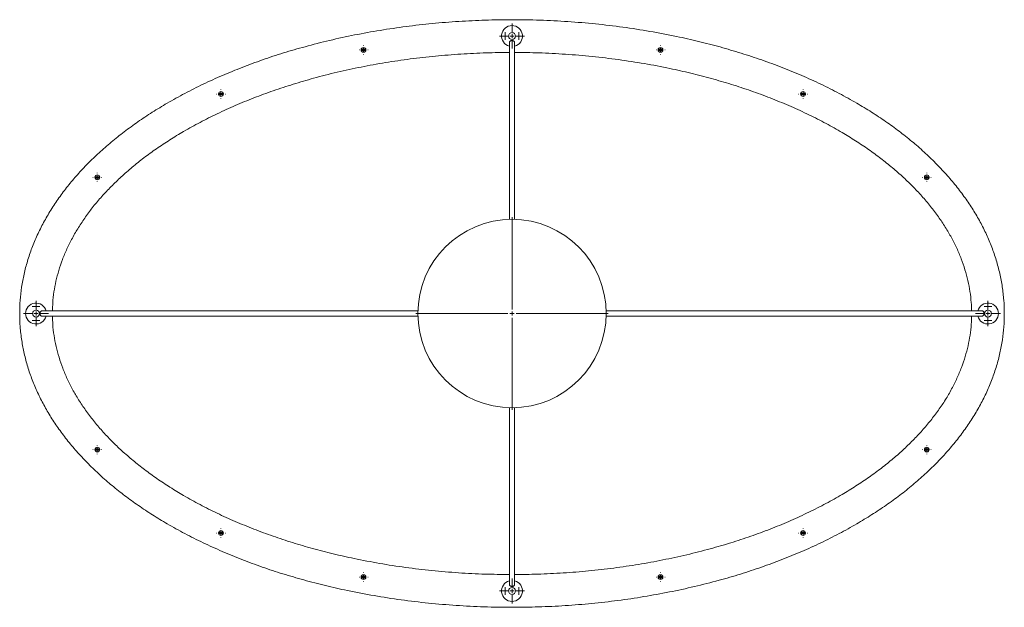
# Model space of a CAD drawing. Units: millimetres. Extents: x 43 to 415, y 13 to 262.
# Drawn here: x 43 to 163, y 191 to 262 of the extents above; entities that cross this region are included whole.
import ezdxf

# ---------------------------------------------------------------- set-up
doc = ezdxf.new("R2010")
doc.units = ezdxf.units.MM

# ---------------------------------------------------------------- blocks, each defined once
blk = doc.blocks.new('SW_CENTERMARKSYMBOL_0')
at = {"color": 0, "linetype": 'Continuous', "lineweight": 0}
for p, q in [((0, 0.508), (0, 11.684)), ((-0.508, 0), (-11.684, 0)), ((0, 0), (-0.254, 0)), ((0, 0), (0, 0.254)), ((0, 0), (0, -0.254)), ((0, 0), (0.254, 0)), ((0.508, 0), (11.684, 0)), ((0, -0.508), (0, -11.684))]:
    blk.add_line(p, q, dxfattribs=at)
blk = doc.blocks.new('SW_CENTERMARKSYMBOL_1')
at = {"color": 0, "linetype": 'Continuous', "lineweight": 0}
for p, q in [((0, 0.508), (0, 1.524)), ((-0.508, 0), (-1.524, 0)), ((0, 0), (-0.254, 0)), ((0, 0), (0, 0.254)), ((0, 0), (0, -0.254)), ((0, 0), (0.254, 0)), ((0.508, 0), (1.524, 0)), ((0, -0.508), (0, -1.524))]:
    blk.add_line(p, q, dxfattribs=at)
blk = doc.blocks.new('SW_CENTERMARKSYMBOL_2')
at = {"color": 0, "linetype": 'Continuous', "lineweight": 0}
for p, q in [((0, 0.508), (0, 1.524)), ((-0.508, 0), (-1.524, 0)), ((0, 0), (-0.254, 0)), ((0, 0), (0, 0.254)), ((0, 0), (0, -0.254)), ((0, 0), (0.254, 0)), ((0.508, 0), (1.524, 0)), ((0, -0.508), (0, -1.524))]:
    blk.add_line(p, q, dxfattribs=at)
blk = doc.blocks.new('SW_CENTERMARKSYMBOL_3')
at = {"color": 0, "linetype": 'Continuous', "lineweight": 0}
for p, q in [((-0.508, 0), (-0.5461, 0)), ((0, 0), (-0.254, 0)), ((0, 0.508), (0, 0.5461)), ((0, 0), (0, 0.254)), ((0, 0), (0, -0.254)), ((0, 0), (0.254, 0)), ((0.508, 0), (0.5461, 0)), ((0, -0.508), (0, -0.5461))]:
    blk.add_line(p, q, dxfattribs=at)
blk = doc.blocks.new('SW_CENTERMARKSYMBOL_4')
at = {"color": 0, "linetype": 'Continuous', "lineweight": 0}
for p, q in [((-0.508, 0), (-0.5461, 0)), ((0, 0), (-0.254, 0)), ((0, 0.508), (0, 0.5461)), ((0, 0), (0, 0.254)), ((0, 0), (0, -0.254)), ((0, 0), (0.254, 0)), ((0.508, 0), (0.5461, 0)), ((0, -0.508), (0, -0.5461))]:
    blk.add_line(p, q, dxfattribs=at)
blk = doc.blocks.new('SW_CENTERMARKSYMBOL_5')
at = {"color": 0, "linetype": 'Continuous', "lineweight": 0}
for p, q in [((-0.508, 0), (-0.5461, 0)), ((0, 0), (-0.254, 0)), ((0, 0.508), (0, 0.5461)), ((0, 0), (0, 0.254)), ((0, 0), (0, -0.254)), ((0, 0), (0.254, 0)), ((0.508, 0), (0.5461, 0)), ((0, -0.508), (0, -0.5461))]:
    blk.add_line(p, q, dxfattribs=at)
blk = doc.blocks.new('SW_CENTERMARKSYMBOL_6')
at = {"color": 0, "linetype": 'Continuous', "lineweight": 0}
for p, q in [((-0.508, 0), (-0.5461, 0)), ((0, 0), (-0.254, 0)), ((0, 0.508), (0, 0.5461)), ((0, 0), (0, 0.254)), ((0, 0), (0, -0.254)), ((0, 0), (0.254, 0)), ((0.508, 0), (0.5461, 0)), ((0, -0.508), (0, -0.5461))]:
    blk.add_line(p, q, dxfattribs=at)
blk = doc.blocks.new('SW_CENTERMARKSYMBOL_7')
at = {"color": 0, "linetype": 'Continuous', "lineweight": 0}
for p, q in [((0, 0.508), (0, 1.524)), ((-0.508, 0), (-1.524, 0)), ((0, 0), (-0.254, 0)), ((0, 0), (0, 0.254)), ((0, 0), (0, -0.254)), ((0, 0), (0.254, 0)), ((0.508, 0), (1.524, 0)), ((0, -0.508), (0, -1.524))]:
    blk.add_line(p, q, dxfattribs=at)
blk = doc.blocks.new('SW_CENTERMARKSYMBOL_8')
at = {"color": 0, "linetype": 'Continuous', "lineweight": 0}
for p, q in [((0, 0.508), (0, 1.524)), ((-0.508, 0), (-1.524, 0)), ((0, 0), (-0.254, 0)), ((0, 0), (0, 0.254)), ((0, 0), (0, -0.254)), ((0, 0), (0.254, 0)), ((0.508, 0), (1.524, 0)), ((0, -0.508), (0, -1.524))]:
    blk.add_line(p, q, dxfattribs=at)
blk = doc.blocks.new('SW_CENTERMARKSYMBOL_9')
at = {"color": 0, "linetype": 'Continuous', "lineweight": 0}
for p, q in [((-0.508, 0), (-0.5461, 0)), ((0, 0), (-0.254, 0)), ((0, 0.508), (0, 0.5461)), ((0, 0), (0, 0.254)), ((0, 0), (0, -0.254)), ((0, 0), (0.254, 0)), ((0.508, 0), (0.5461, 0)), ((0, -0.508), (0, -0.5461))]:
    blk.add_line(p, q, dxfattribs=at)
blk = doc.blocks.new('SW_CENTERMARKSYMBOL_10')
at = {"color": 0, "linetype": 'Continuous', "lineweight": 0}
for p, q in [((-0.508, 0), (-0.5461, 0)), ((0, 0), (-0.254, 0)), ((0, 0.508), (0, 0.5461)), ((0, 0), (0, 0.254)), ((0, 0), (0, -0.254)), ((0, 0), (0.254, 0)), ((0.508, 0), (0.5461, 0)), ((0, -0.508), (0, -0.5461))]:
    blk.add_line(p, q, dxfattribs=at)
blk = doc.blocks.new('SW_CENTERMARKSYMBOL_11')
at = {"color": 0, "linetype": 'Continuous', "lineweight": 0}
for p, q in [((-0.508, 0), (-0.5461, 0)), ((0, 0), (-0.254, 0)), ((0, 0.508), (0, 0.5461)), ((0, 0), (0, 0.254)), ((0, 0), (0, -0.254)), ((0, 0), (0.254, 0)), ((0.508, 0), (0.5461, 0)), ((0, -0.508), (0, -0.5461))]:
    blk.add_line(p, q, dxfattribs=at)
blk = doc.blocks.new('SW_CENTERMARKSYMBOL_12')
at = {"color": 0, "linetype": 'Continuous', "lineweight": 0}
for p, q in [((-0.508, 0), (-0.5461, 0)), ((0, 0), (-0.254, 0)), ((0, 0.508), (0, 0.5461)), ((0, 0), (0, 0.254)), ((0, 0), (0, -0.254)), ((0, 0), (0.254, 0)), ((0.508, 0), (0.5461, 0)), ((0, -0.508), (0, -0.5461))]:
    blk.add_line(p, q, dxfattribs=at)
blk = doc.blocks.new('SW_CENTERMARKSYMBOL_13')
at = {"color": 0, "linetype": 'Continuous', "lineweight": 0}
for p, q in [((-0.508, 0), (-0.5461, 0)), ((0, 0), (-0.254, 0)), ((0, 0.508), (0, 0.5461)), ((0, 0), (0, 0.254)), ((0, 0), (0, -0.254)), ((0, 0), (0.254, 0)), ((0.508, 0), (0.5461, 0)), ((0, -0.508), (0, -0.5461))]:
    blk.add_line(p, q, dxfattribs=at)
blk = doc.blocks.new('SW_CENTERMARKSYMBOL_14')
at = {"color": 0, "linetype": 'Continuous', "lineweight": 0}
for p, q in [((-0.508, 0), (-0.5461, 0)), ((0, 0), (-0.254, 0)), ((0, 0.508), (0, 0.5461)), ((0, 0), (0, 0.254)), ((0, 0), (0, -0.254)), ((0, 0), (0.254, 0)), ((0.508, 0), (0.5461, 0)), ((0, -0.508), (0, -0.5461))]:
    blk.add_line(p, q, dxfattribs=at)
blk = doc.blocks.new('SW_CENTERMARKSYMBOL_15')
at = {"color": 0, "linetype": 'Continuous', "lineweight": 0}
for p, q in [((-0.508, 0), (-0.5461, 0)), ((0, 0), (-0.254, 0)), ((0, 0.508), (0, 0.5461)), ((0, 0), (0, 0.254)), ((0, 0), (0, -0.254)), ((0, 0), (0.254, 0)), ((0.508, 0), (0.5461, 0)), ((0, -0.508), (0, -0.5461))]:
    blk.add_line(p, q, dxfattribs=at)
blk = doc.blocks.new('SW_CENTERMARKSYMBOL_16')
at = {"color": 0, "linetype": 'Continuous', "lineweight": 0}
for p, q in [((-0.508, 0), (-0.5461, 0)), ((0, 0), (-0.254, 0)), ((0, 0.508), (0, 0.5461)), ((0, 0), (0, 0.254)), ((0, 0), (0, -0.254)), ((0, 0), (0.254, 0)), ((0.508, 0), (0.5461, 0)), ((0, -0.508), (0, -0.5461))]:
    blk.add_line(p, q, dxfattribs=at)
blk = doc.blocks.new('SW_CENTERMARKSYMBOL_17')
at = {"color": 0, "linetype": 'Continuous', "lineweight": 0}
for p, q in [((-0.254, 0), (-0.46228, 0)), ((0, 0), (-0.254, 0)), ((0, 0.254), (0, 0.46228)), ((0, 0), (0, 0.254)), ((0, 0), (0, -0.254)), ((0, 0), (0.254, 0)), ((0.254, 0), (0.46228, 0)), ((0, -0.254), (0, -0.46228))]:
    blk.add_line(p, q, dxfattribs=at)
blk = doc.blocks.new('SW_CENTERMARKSYMBOL_18')
at = {"color": 0, "linetype": 'Continuous', "lineweight": 0}
for p, q in [((-0.254, 0), (-0.46228, 0)), ((0, 0), (-0.254, 0)), ((0, 0.254), (0, 0.46228)), ((0, 0), (0, 0.254)), ((0, 0), (0, -0.254)), ((0, 0), (0.254, 0)), ((0.254, 0), (0.46228, 0)), ((0, -0.254), (0, -0.46228))]:
    blk.add_line(p, q, dxfattribs=at)
blk = doc.blocks.new('SW_CENTERMARKSYMBOL_19')
at = {"color": 0, "linetype": 'Continuous', "lineweight": 0}
for p, q in [((-0.254, 0), (-0.46228, 0)), ((0, 0), (-0.254, 0)), ((0, 0.254), (0, 0.46228)), ((0, 0), (0, 0.254)), ((0, 0), (0, -0.254)), ((0, 0), (0.254, 0)), ((0.254, 0), (0.46228, 0)), ((0, -0.254), (0, -0.46228))]:
    blk.add_line(p, q, dxfattribs=at)
blk = doc.blocks.new('SW_CENTERMARKSYMBOL_20')
at = {"color": 0, "linetype": 'Continuous', "lineweight": 0}
for p, q in [((-0.254, 0), (-0.46228, 0)), ((0, 0), (-0.254, 0)), ((0, 0.254), (0, 0.46228)), ((0, 0), (0, 0.254)), ((0, 0), (0, -0.254)), ((0, 0), (0.254, 0)), ((0.254, 0), (0.46228, 0)), ((0, -0.254), (0, -0.46228))]:
    blk.add_line(p, q, dxfattribs=at)
blk = doc.blocks.new('SW_CENTERMARKSYMBOL_21')
at = {"color": 0, "linetype": 'Continuous', "lineweight": 0}
for p, q in [((-0.254, 0), (-0.46228, 0)), ((0, 0), (-0.254, 0)), ((0, 0.254), (0, 0.46228)), ((0, 0), (0, 0.254)), ((0, 0), (0, -0.254)), ((0, 0), (0.254, 0)), ((0.254, 0), (0.46228, 0)), ((0, -0.254), (0, -0.46228))]:
    blk.add_line(p, q, dxfattribs=at)
blk = doc.blocks.new('SW_CENTERMARKSYMBOL_22')
at = {"color": 0, "linetype": 'Continuous', "lineweight": 0}
for p, q in [((-0.254, 0), (-0.46228, 0)), ((0, 0), (-0.254, 0)), ((0, 0.254), (0, 0.46228)), ((0, 0), (0, 0.254)), ((0, 0), (0, -0.254)), ((0, 0), (0.254, 0)), ((0.254, 0), (0.46228, 0)), ((0, -0.254), (0, -0.46228))]:
    blk.add_line(p, q, dxfattribs=at)
blk = doc.blocks.new('SW_CENTERMARKSYMBOL_23')
at = {"color": 0, "linetype": 'Continuous', "lineweight": 0}
for p, q in [((-0.254, 0), (-0.46228, 0)), ((0, 0), (-0.254, 0)), ((0, 0.254), (0, 0.46228)), ((0, 0), (0, 0.254)), ((0, 0), (0, -0.254)), ((0, 0), (0.254, 0)), ((0.254, 0), (0.46228, 0)), ((0, -0.254), (0, -0.46228))]:
    blk.add_line(p, q, dxfattribs=at)
blk = doc.blocks.new('SW_CENTERMARKSYMBOL_24')
at = {"color": 0, "linetype": 'Continuous', "lineweight": 0}
for p, q in [((-0.254, 0), (-0.46228, 0)), ((0, 0), (-0.254, 0)), ((0, 0.254), (0, 0.46228)), ((0, 0), (0, 0.254)), ((0, 0), (0, -0.254)), ((0, 0), (0.254, 0)), ((0.254, 0), (0.46228, 0)), ((0, -0.254), (0, -0.46228))]:
    blk.add_line(p, q, dxfattribs=at)

msp = doc.modelspace()

# ---------------------------------------------------------------- linework, layer by layer
at = {"color": 7, "linetype": 'Continuous', "lineweight": 15}
for p, q in [((102.89, 259.27), (102.89, 237.83)), ((103.52, 237.83), (103.52, 259.27)), ((45.91, 226.42), (45.93, 226.57)), ((91.78, 226.72), (46.17, 226.72)), ((46.17, 226.09), (91.78, 226.09)), ((160.25, 226.72), (114.63, 226.72)), ((114.63, 226.09), (160.24, 226.09)), ((160.51, 226.39), (160.48, 226.24)), ((102.89, 214.98), (102.89, 193.54)), ((103.52, 193.54), (103.52, 214.98))]:
    msp.add_line(p, q, dxfattribs=at)
for centre, radius in [((103.21, 260.06), 0.421), ((85.18, 258.38), 0.292), ((121.24, 258.38), 0.292), ((67.87, 253.03), 0.292), ((138.54, 253.03), 0.292), ((52.86, 242.92), 0.292), ((153.56, 242.92), 0.292), ((103.21, 226.4), 11.43), ((45.42, 226.4), 0.421), ((160.99, 226.4), 0.421), ((52.86, 209.89), 0.292), ((153.56, 209.89), 0.292), ((67.87, 199.77), 0.292), ((138.54, 199.77), 0.292), ((85.18, 194.43), 0.292), ((121.24, 194.43), 0.292), ((103.21, 192.75), 0.421)]:
    msp.add_circle(centre, radius, dxfattribs=at)
for centre, radius, start, end in [((103.21, 260.06), 1.27, 284.4775, 255.5225), ((85.18, 258.38), 0.291, 165.6357, 196.0389), ((85.18, 258.38), 0.291, 345.6357, 16.0389), ((121.24, 258.38), 0.291, 163.9611, 194.3643), ((121.24, 258.38), 0.291, 343.9611, 14.3643), ((67.87, 253.03), 0.291, 165.6357, 196.0389), ((67.87, 253.03), 0.291, 345.6357, 16.0389), ((138.54, 253.03), 0.291, 163.9611, 194.3643), ((138.54, 253.03), 0.291, 343.9611, 14.3643), ((52.86, 242.92), 0.291, 165.6357, 196.0389), ((52.86, 242.92), 0.291, 345.6357, 16.0389), ((153.56, 242.92), 0.291, 163.9611, 194.3643), ((153.56, 242.92), 0.291, 343.9611, 14.3643), ((45.42, 226.4), 1.27, 14.4775, 345.5225), ((160.99, 226.4), 1.27, 194.4775, 165.5225), ((52.86, 209.89), 0.291, 163.9611, 194.3643), ((52.86, 209.89), 0.291, 343.9611, 14.3643), ((153.56, 209.89), 0.291, 165.6357, 196.0389), ((153.56, 209.89), 0.291, 345.6357, 16.0389), ((67.87, 199.77), 0.291, 163.9611, 194.3643), ((67.87, 199.77), 0.291, 343.9611, 14.3643), ((138.54, 199.77), 0.291, 165.6357, 196.0389), ((138.54, 199.77), 0.291, 345.6357, 16.0389), ((85.18, 194.43), 0.291, 163.9611, 194.3643), ((85.18, 194.43), 0.291, 343.9611, 14.3643), ((103.21, 192.75), 1.27, 104.4775, 75.5225), ((121.24, 194.43), 0.291, 165.6357, 196.0389), ((121.24, 194.43), 0.291, 345.6357, 16.0389)]:
    msp.add_arc(centre, radius, start, end, dxfattribs=at)
for points, knots in [([(43.44, 226.4), (43.45, 225.86), (43.47, 224.77), (43.67, 223.14), (43.97, 221.53), (44.4, 219.92), (44.94, 218.35), (45.6, 216.8), (46.36, 215.29), (47.22, 213.81), (48.2, 212.35), (49.29, 210.91), (50.49, 209.5), (51.78, 208.13), (53.18, 206.79), (54.66, 205.51), (56.21, 204.28), (57.85, 203.1), (59.56, 201.96), (61.44, 200.82), (63.49, 199.69), (65.72, 198.57), (68.03, 197.52), (70.43, 196.54), (72.88, 195.63), (75.39, 194.81), (77.95, 194.06), (80.57, 193.38), (83.4, 192.74), (86.47, 192.16), (89.75, 191.65), (93.08, 191.26), (96.43, 190.97), (99.82, 190.8), (103.16, 190.75), (106.44, 190.8), (109.67, 190.95), (112.88, 191.21), (116.06, 191.57), (119.21, 192.04), (122.3, 192.6), (125.35, 193.26), (128.23, 193.99), (130.94, 194.78), (133.49, 195.62), (135.97, 196.53), (138.37, 197.51), (140.69, 198.56), (142.92, 199.68), (144.98, 200.83), (146.88, 201.98), (148.63, 203.14), (150.29, 204.34), (151.86, 205.59), (153.33, 206.88), (154.7, 208.2), (155.97, 209.55), (157.14, 210.94), (158.22, 212.36), (159.21, 213.84), (160.09, 215.35), (160.86, 216.89), (161.51, 218.45), (162.05, 220.03), (162.46, 221.61), (162.76, 223.2), (162.94, 224.8), (163, 226.41), (162.93, 228.04), (162.75, 229.66), (162.44, 231.28), (162.01, 232.88), (161.47, 234.46), (160.82, 236), (160.06, 237.52), (159.19, 239), (158.21, 240.46), (157.12, 241.9), (155.93, 243.31), (154.63, 244.68), (153.24, 246.01), (151.76, 247.3), (150.2, 248.53), (148.57, 249.71), (146.85, 250.85), (144.97, 251.99), (142.92, 253.12), (140.7, 254.24), (138.38, 255.29), (135.99, 256.27), (133.53, 257.17), (131.02, 258), (128.46, 258.75), (125.85, 259.43), (123.01, 260.07), (119.95, 260.65), (116.66, 261.16), (113.34, 261.55), (109.98, 261.83), (106.6, 262.01), (103.26, 262.06), (99.97, 262.01), (96.74, 261.85), (93.53, 261.6), (90.35, 261.23), (87.21, 260.77), (84.11, 260.21), (81.07, 259.55), (78.19, 258.82), (75.47, 258.03), (72.92, 257.19), (70.45, 256.28), (68.05, 255.3), (65.73, 254.24), (63.49, 253.12), (61.43, 251.98), (59.53, 250.83), (57.79, 249.67), (56.13, 248.46), (54.56, 247.21), (53.08, 245.93), (51.71, 244.61), (50.44, 243.26), (49.27, 241.87), (48.19, 240.44), (47.21, 238.97), (46.33, 237.46), (45.56, 235.92), (44.9, 234.36), (44.37, 232.78), (43.95, 231.19), (43.66, 229.6), (43.47, 228.01), (43.45, 226.94), (43.44, 226.4)], [0, 0, 0, 0, 0.005349, 0.010714, 0.016108, 0.021546, 0.02704, 0.032502, 0.038045, 0.043677, 0.049409, 0.055355, 0.06142, 0.067612, 0.073935, 0.080393, 0.08687, 0.093482, 0.100228, 0.107109, 0.115117, 0.123293, 0.131631, 0.140126, 0.148769, 0.157394, 0.166144, 0.175009, 0.183979, 0.194776, 0.205685, 0.216684, 0.227751, 0.238864, 0.25, 0.26063, 0.27124, 0.28181, 0.292321, 0.302753, 0.313089, 0.32331, 0.333398, 0.342332, 0.351135, 0.359799, 0.368314, 0.376671, 0.384866, 0.392891, 0.399895, 0.406761, 0.413486, 0.420073, 0.426521, 0.432723, 0.438799, 0.444753, 0.450591, 0.456426, 0.462158, 0.467797, 0.473355, 0.478844, 0.484182, 0.489478, 0.494746, 0.5, 0.505349, 0.510714, 0.516108, 0.521546, 0.52704, 0.532502, 0.538045, 0.543677, 0.549409, 0.555355, 0.56142, 0.567612, 0.573935, 0.580393, 0.58687, 0.593482, 0.600228, 0.607109, 0.615117, 0.623293, 0.631631, 0.640126, 0.648769, 0.657394, 0.666144, 0.675009, 0.683979, 0.694776, 0.705685, 0.716684, 0.727751, 0.738864, 0.75, 0.76063, 0.77124, 0.78181, 0.792321, 0.802753, 0.813089, 0.82331, 0.833398, 0.842332, 0.851135, 0.859799, 0.868314, 0.876671, 0.884866, 0.892891, 0.899895, 0.906761, 0.913486, 0.920073, 0.926521, 0.932723, 0.938799, 0.944753, 0.950591, 0.956426, 0.962158, 0.967797, 0.973355, 0.978844, 0.984182, 0.989478, 0.994746, 1, 1, 1, 1]), ([(102.89, 259.27), (102.89, 259.3), (102.9, 259.36), (102.93, 259.4), (102.95, 259.42)], [0, 0, 0, 0, 0.557882, 1, 1, 1, 1]), ([(102.95, 259.42), (102.97, 259.44), (103.02, 259.48), (103.12, 259.51), (103.22, 259.51), (103.33, 259.5), (103.42, 259.46), (103.49, 259.41), (103.52, 259.34), (103.52, 259.29), (103.52, 259.27)], [0, 0, 0, 0, 0.128981, 0.25786, 0.389223, 0.52205, 0.654882, 0.785208, 0.912613, 1, 1, 1, 1]), ([(85.46, 258.46), (85.45, 258.46), (85.45, 258.46), (85.42, 258.46), (85.37, 258.46), (85.29, 258.46), (85.22, 258.46), (85.16, 258.45), (85.1, 258.45), (85.02, 258.45), (84.96, 258.45), (84.91, 258.45), (84.9, 258.45), (84.89, 258.45), (84.89, 258.45)], [0, 0, 0, 0, 0.049182, 0.142386, 0.236146, 0.331665, 0.467962, 0.500015, 0.601486, 0.70392, 0.801866, 0.899956, 0.99463, 1, 1, 1, 1]), ([(84.9, 258.3), (84.9, 258.3), (84.9, 258.3), (84.91, 258.3), (84.92, 258.3), (84.94, 258.3), (84.95, 258.3), (84.97, 258.3), (84.98, 258.3), (85.01, 258.3), (85.02, 258.3), (85.05, 258.3), (85.07, 258.3), (85.11, 258.3), (85.15, 258.3), (85.19, 258.3), (85.21, 258.3), (85.24, 258.3), (85.26, 258.3), (85.29, 258.3), (85.3, 258.3), (85.33, 258.3), (85.35, 258.3), (85.37, 258.31), (85.38, 258.31), (85.41, 258.31), (85.42, 258.31), (85.43, 258.31), (85.44, 258.31), (85.45, 258.31), (85.46, 258.31), (85.46, 258.31)], [0, 0, 0, 0, 0.0625, 0.0625, 0.125, 0.125, 0.1875, 0.1875, 0.25, 0.25, 0.3125, 0.3125, 0.375, 0.375, 0.5, 0.5, 0.5625, 0.5625, 0.625, 0.625, 0.6875, 0.6875, 0.75, 0.75, 0.8125, 0.8125, 0.875, 0.875, 0.9375, 0.9375, 1, 1, 1, 1]), ([(121.52, 258.45), (121.52, 258.45), (121.51, 258.45), (121.48, 258.45), (121.43, 258.45), (121.36, 258.45), (121.29, 258.45), (121.22, 258.45), (121.16, 258.46), (121.09, 258.46), (121.02, 258.46), (120.98, 258.46), (120.96, 258.46), (120.96, 258.46), (120.96, 258.46)], [0, 0, 0, 0, 0.049182, 0.142386, 0.236146, 0.331665, 0.467962, 0.500015, 0.601484, 0.70392, 0.801866, 0.899956, 0.99463, 1, 1, 1, 1]), ([(120.96, 258.31), (120.96, 258.31), (120.96, 258.31), (120.97, 258.31), (120.98, 258.31), (121, 258.31), (121.01, 258.31), (121.03, 258.31), (121.04, 258.31), (121.07, 258.3), (121.08, 258.3), (121.11, 258.3), (121.13, 258.3), (121.17, 258.3), (121.21, 258.3), (121.25, 258.3), (121.27, 258.3), (121.3, 258.3), (121.32, 258.3), (121.35, 258.3), (121.36, 258.3), (121.39, 258.3), (121.41, 258.3), (121.43, 258.3), (121.44, 258.3), (121.47, 258.3), (121.48, 258.3), (121.49, 258.3), (121.5, 258.3), (121.51, 258.3), (121.51, 258.3), (121.52, 258.3)], [0, 0, 0, 0, 0.0625, 0.0625, 0.125, 0.125, 0.1875, 0.1875, 0.25, 0.25, 0.3125, 0.3125, 0.375, 0.375, 0.5, 0.5, 0.5625, 0.5625, 0.625, 0.625, 0.6875, 0.6875, 0.75, 0.75, 0.8125, 0.8125, 0.875, 0.875, 0.9375, 0.9375, 1, 1, 1, 1]), ([(102.89, 258.07), (101.96, 258.06), (99.99, 258.04), (97, 257.89), (93.92, 257.64), (90.86, 257.3), (87.85, 256.86), (84.89, 256.32), (81.98, 255.69), (79.23, 254.99), (76.65, 254.23), (74.23, 253.44), (71.89, 252.58), (69.62, 251.65), (67.44, 250.66), (65.35, 249.61), (63.42, 248.55), (61.66, 247.48), (60.05, 246.41), (58.53, 245.31), (57.1, 244.17), (55.77, 243), (54.54, 241.82), (53.41, 240.62), (52.37, 239.4), (51.43, 238.15), (50.58, 236.87), (49.82, 235.58), (49.17, 234.27), (48.62, 232.96), (48.17, 231.64), (47.83, 230.33), (47.59, 229.02), (47.44, 227.82), (47.43, 227.05), (47.42, 226.72)], [0, 0, 0, 0, 0.040317, 0.085121, 0.129735, 0.174066, 0.218021, 0.261512, 0.304451, 0.346752, 0.384129, 0.420874, 0.456934, 0.49226, 0.526809, 0.560543, 0.593425, 0.621979, 0.649818, 0.676933, 0.703314, 0.728957, 0.75343, 0.777209, 0.80031, 0.822752, 0.844955, 0.86655, 0.88759, 0.908132, 0.928237, 0.947632, 0.966763, 0.985717, 1, 1, 1, 1]), ([(159, 226.72), (158.99, 227.06), (158.97, 227.84), (158.82, 229.07), (158.57, 230.4), (158.21, 231.73), (157.76, 233.04), (157.21, 234.34), (156.57, 235.62), (155.82, 236.9), (154.97, 238.16), (154.02, 239.42), (152.97, 240.66), (151.81, 241.89), (150.56, 243.08), (149.22, 244.24), (147.8, 245.36), (146.3, 246.45), (144.72, 247.5), (142.98, 248.55), (141.07, 249.61), (138.98, 250.66), (136.81, 251.65), (134.55, 252.57), (132.22, 253.43), (129.84, 254.21), (127.4, 254.92), (124.91, 255.57), (122.2, 256.18), (119.27, 256.74), (116.13, 257.22), (112.94, 257.6), (109.71, 257.87), (106.57, 258.04), (104.5, 258.06), (103.52, 258.07)], [0, 0, 0, 0, 0.014626, 0.033929, 0.053418, 0.073186, 0.09332, 0.113524, 0.134211, 0.155436, 0.177247, 0.200104, 0.223643, 0.247886, 0.272849, 0.298546, 0.324501, 0.351163, 0.378525, 0.406575, 0.439384, 0.473042, 0.507511, 0.542754, 0.578729, 0.614725, 0.651331, 0.688494, 0.726161, 0.771579, 0.817531, 0.863913, 0.910621, 0.957546, 1, 1, 1, 1]), ([(68.15, 253.11), (68.15, 253.11), (68.14, 253.11), (68.12, 253.11), (68.07, 253.11), (67.99, 253.11), (67.92, 253.11), (67.86, 253.11), (67.8, 253.11), (67.72, 253.11), (67.66, 253.11), (67.61, 253.11), (67.6, 253.11), (67.59, 253.11), (67.59, 253.11)], [0, 0, 0, 0, 0.0491821, 0.1423857, 0.2361472, 0.3316662, 0.4679613, 0.5000159, 0.601487, 0.7039214, 0.8018661, 0.8999564, 0.99463, 1, 1, 1, 1]), ([(67.59, 252.95), (67.6, 252.95), (67.6, 252.95), (67.61, 252.95), (67.62, 252.95), (67.63, 252.95), (67.64, 252.95), (67.67, 252.96), (67.68, 252.96), (67.71, 252.96), (67.72, 252.96), (67.75, 252.96), (67.77, 252.96), (67.81, 252.96), (67.84, 252.96), (67.89, 252.96), (67.91, 252.96), (67.94, 252.96), (67.95, 252.96), (67.99, 252.96), (68, 252.96), (68.03, 252.96), (68.04, 252.96), (68.07, 252.96), (68.08, 252.96), (68.11, 252.96), (68.11, 252.96), (68.13, 252.96), (68.14, 252.96), (68.15, 252.96), (68.15, 252.96), (68.16, 252.96)], [0, 0, 0, 0, 0.0625, 0.0625, 0.125, 0.125, 0.1875, 0.1875, 0.25, 0.25, 0.3125, 0.3125, 0.375, 0.375, 0.5, 0.5, 0.5625, 0.5625, 0.625, 0.625, 0.6875, 0.6875, 0.75, 0.75, 0.8125, 0.8125, 0.875, 0.875, 0.9375, 0.9375, 1, 1, 1, 1]), ([(138.82, 253.11), (138.82, 253.11), (138.81, 253.11), (138.78, 253.11), (138.73, 253.11), (138.66, 253.11), (138.59, 253.11), (138.52, 253.11), (138.46, 253.11), (138.39, 253.11), (138.32, 253.11), (138.28, 253.11), (138.26, 253.11), (138.26, 253.11), (138.26, 253.11)], [0, 0, 0, 0, 0.0491812, 0.1423865, 0.236145, 0.3316638, 0.4679627, 0.5000132, 0.6014843, 0.7039185, 0.8018663, 0.8999566, 0.99463, 1, 1, 1, 1]), ([(138.26, 252.96), (138.26, 252.96), (138.26, 252.96), (138.27, 252.96), (138.28, 252.96), (138.3, 252.96), (138.31, 252.96), (138.33, 252.96), (138.34, 252.96), (138.37, 252.96), (138.38, 252.96), (138.41, 252.96), (138.43, 252.96), (138.48, 252.96), (138.51, 252.96), (138.55, 252.96), (138.57, 252.96), (138.6, 252.96), (138.62, 252.96), (138.65, 252.96), (138.66, 252.96), (138.69, 252.96), (138.71, 252.96), (138.73, 252.96), (138.75, 252.96), (138.77, 252.95), (138.78, 252.95), (138.8, 252.95), (138.8, 252.95), (138.81, 252.95), (138.82, 252.95), (138.82, 252.95)], [0, 0, 0, 0, 0.0625, 0.0625, 0.125, 0.125, 0.1875, 0.1875, 0.25, 0.25, 0.3125, 0.3125, 0.375, 0.375, 0.5, 0.5, 0.5625, 0.5625, 0.625, 0.625, 0.6875, 0.6875, 0.75, 0.75, 0.8125, 0.8125, 0.875, 0.875, 0.9375, 0.9375, 1, 1, 1, 1]), ([(53.13, 243), (53.13, 243), (53.13, 243), (53.1, 243), (53.05, 243), (52.97, 242.99), (52.9, 242.99), (52.84, 242.99), (52.78, 242.99), (52.7, 242.99), (52.64, 242.99), (52.59, 242.99), (52.58, 242.99), (52.57, 242.99), (52.57, 242.99)], [0, 0, 0, 0, 0.049181, 0.142388, 0.236143, 0.331666, 0.46796, 0.500015, 0.601486, 0.703916, 0.801867, 0.899957, 0.99463, 1, 1, 1, 1]), ([(52.58, 242.84), (52.58, 242.84), (52.58, 242.84), (52.61, 242.84), (52.66, 242.84), (52.74, 242.84), (52.81, 242.84), (52.87, 242.84), (52.93, 242.84), (53.01, 242.84), (53.07, 242.84), (53.12, 242.84), (53.13, 242.84), (53.14, 242.84), (53.14, 242.84)], [0, 0, 0, 0, 0.0491811, 0.1423845, 0.2361458, 0.3316681, 0.4679629, 0.5000174, 0.6014884, 0.7039187, 0.8018631, 0.8999581, 0.994629, 1, 1, 1, 1]), ([(153.84, 242.99), (153.84, 242.99), (153.83, 242.99), (153.8, 242.99), (153.75, 242.99), (153.68, 242.99), (153.61, 242.99), (153.54, 242.99), (153.48, 242.99), (153.41, 242.99), (153.34, 243), (153.3, 243), (153.28, 243), (153.28, 243), (153.28, 243)], [0, 0, 0, 0, 0.049183, 0.142386, 0.236148, 0.331663, 0.467958, 0.500013, 0.601484, 0.703922, 0.801866, 0.899957, 0.99463, 1, 1, 1, 1]), ([(153.28, 242.84), (153.28, 242.84), (153.28, 242.84), (153.31, 242.84), (153.36, 242.84), (153.44, 242.84), (153.51, 242.84), (153.57, 242.84), (153.63, 242.84), (153.71, 242.84), (153.77, 242.84), (153.82, 242.84), (153.83, 242.84), (153.84, 242.84), (153.84, 242.84)], [0, 0, 0, 0, 0.049183, 0.142386, 0.236148, 0.331663, 0.467958, 0.500013, 0.601484, 0.703922, 0.801866, 0.899957, 0.99463, 1, 1, 1, 1]), ([(45.93, 226.57), (45.92, 226.52), (45.91, 226.48), (45.91, 226.42), (45.91, 226.42)], [0, 0, 0, 0, 0.845115, 1, 1, 1, 1]), ([(46.17, 226.09), (46.16, 226.09), (46.12, 226.08), (46.05, 226.11), (45.97, 226.16), (45.93, 226.25), (45.91, 226.34), (45.91, 226.39), (45.91, 226.42)], [0, 0, 0, 0, 0.052789, 0.290752, 0.487319, 0.684561, 0.867603, 1, 1, 1, 1]), ([(45.93, 226.57), (45.93, 226.57), (45.95, 226.6), (45.98, 226.65), (46.05, 226.7), (46.12, 226.72), (46.16, 226.72), (46.17, 226.72)], [0, 0, 0, 0, 0.036113, 0.319139, 0.601467, 0.907585, 1, 1, 1, 1]), ([(47.42, 226.09), (47.43, 225.75), (47.44, 224.96), (47.59, 223.74), (47.84, 222.41), (48.2, 221.08), (48.65, 219.77), (49.2, 218.47), (49.85, 217.18), (50.59, 215.91), (51.44, 214.65), (52.39, 213.39), (53.45, 212.14), (54.6, 210.92), (55.85, 209.73), (57.19, 208.57), (58.61, 207.44), (60.11, 206.36), (61.69, 205.31), (63.43, 204.25), (65.34, 203.2), (67.43, 202.15), (69.6, 201.16), (71.87, 200.24), (74.19, 199.38), (76.57, 198.6), (79.01, 197.88), (81.5, 197.24), (84.21, 196.63), (87.14, 196.07), (90.29, 195.58), (93.48, 195.2), (96.7, 194.93), (99.84, 194.77), (101.91, 194.75), (102.89, 194.74)], [0, 0, 0, 0, 0.014626, 0.033929, 0.053418, 0.073186, 0.09332, 0.113524, 0.134211, 0.155436, 0.177247, 0.200104, 0.223643, 0.247886, 0.272849, 0.298546, 0.324501, 0.351163, 0.378525, 0.406575, 0.439384, 0.473042, 0.507511, 0.542754, 0.578729, 0.614725, 0.651331, 0.688494, 0.726161, 0.771579, 0.817531, 0.863913, 0.910621, 0.957546, 1, 1, 1, 1]), ([(103.52, 194.74), (104.46, 194.75), (106.42, 194.77), (109.42, 194.92), (112.5, 195.16), (115.55, 195.51), (118.56, 195.95), (121.53, 196.49), (124.43, 197.12), (127.18, 197.82), (129.76, 198.57), (132.18, 199.37), (134.53, 200.23), (136.79, 201.16), (138.97, 202.15), (141.06, 203.19), (142.99, 204.26), (144.75, 205.33), (146.36, 206.4), (147.88, 207.5), (149.31, 208.64), (150.64, 209.8), (151.87, 210.99), (153, 212.19), (154.04, 213.41), (154.98, 214.66), (155.84, 215.93), (156.59, 217.23), (157.24, 218.54), (157.79, 219.85), (158.24, 221.17), (158.59, 222.48), (158.83, 223.78), (158.97, 224.99), (158.99, 225.76), (159, 226.09)], [0, 0, 0, 0, 0.040317, 0.085121, 0.129735, 0.174066, 0.218021, 0.261512, 0.304451, 0.346752, 0.384129, 0.420874, 0.456934, 0.49226, 0.526809, 0.560543, 0.593425, 0.621979, 0.649818, 0.676933, 0.703314, 0.728957, 0.75343, 0.777209, 0.80031, 0.822752, 0.844955, 0.86655, 0.88759, 0.908132, 0.928237, 0.947632, 0.966763, 0.985717, 1, 1, 1, 1]), ([(160.48, 226.24), (160.47, 226.22), (160.45, 226.18), (160.39, 226.12), (160.32, 226.09), (160.27, 226.09), (160.24, 226.09)], [0, 0, 0, 0, 0.199055, 0.474086, 0.761377, 1, 1, 1, 1]), ([(160.25, 226.72), (160.25, 226.72), (160.29, 226.73), (160.36, 226.7), (160.44, 226.65), (160.48, 226.57), (160.5, 226.48), (160.51, 226.42), (160.51, 226.39)], [0, 0, 0, 0, 0.016231, 0.262134, 0.462464, 0.66361, 0.847201, 1, 1, 1, 1]), ([(160.48, 226.24), (160.49, 226.28), (160.5, 226.33), (160.51, 226.38), (160.51, 226.39)], [0, 0, 0, 0, 0.845115, 1, 1, 1, 1]), ([(52.57, 209.82), (52.58, 209.82), (52.58, 209.82), (52.61, 209.82), (52.66, 209.82), (52.74, 209.82), (52.8, 209.82), (52.87, 209.81), (52.93, 209.81), (53.01, 209.81), (53.07, 209.81), (53.12, 209.81), (53.13, 209.81), (53.13, 209.81), (53.13, 209.81)], [0, 0, 0, 0, 0.049183, 0.142386, 0.236148, 0.331663, 0.467958, 0.500013, 0.601484, 0.703922, 0.801866, 0.899957, 0.99463, 1, 1, 1, 1]), ([(53.14, 209.96), (53.13, 209.96), (53.13, 209.96), (53.1, 209.96), (53.05, 209.96), (52.97, 209.97), (52.91, 209.97), (52.84, 209.97), (52.78, 209.97), (52.7, 209.97), (52.64, 209.97), (52.59, 209.97), (52.58, 209.97), (52.58, 209.97), (52.58, 209.97)], [0, 0, 0, 0, 0.049183, 0.142386, 0.236148, 0.331663, 0.467958, 0.500013, 0.601484, 0.703922, 0.801866, 0.899957, 0.99463, 1, 1, 1, 1]), ([(153.84, 209.97), (153.84, 209.97), (153.83, 209.97), (153.8, 209.97), (153.75, 209.97), (153.67, 209.97), (153.61, 209.97), (153.54, 209.97), (153.48, 209.97), (153.41, 209.97), (153.34, 209.96), (153.3, 209.96), (153.28, 209.96), (153.28, 209.96), (153.28, 209.96)], [0, 0, 0, 0, 0.0491811, 0.1423845, 0.2361458, 0.3316681, 0.4679629, 0.5000174, 0.6014884, 0.7039187, 0.8018631, 0.8999581, 0.994629, 1, 1, 1, 1]), ([(153.28, 209.81), (153.28, 209.81), (153.29, 209.81), (153.32, 209.81), (153.37, 209.81), (153.44, 209.81), (153.51, 209.81), (153.58, 209.82), (153.64, 209.82), (153.71, 209.82), (153.77, 209.82), (153.82, 209.82), (153.84, 209.82), (153.84, 209.82), (153.84, 209.82)], [0, 0, 0, 0, 0.049181, 0.142388, 0.236143, 0.331666, 0.46796, 0.500015, 0.601486, 0.703916, 0.801867, 0.899957, 0.99463, 1, 1, 1, 1]), ([(68.16, 199.85), (68.15, 199.85), (68.15, 199.85), (68.14, 199.85), (68.13, 199.85), (68.11, 199.85), (68.1, 199.85), (68.08, 199.85), (68.07, 199.85), (68.04, 199.85), (68.03, 199.85), (68, 199.85), (67.98, 199.85), (67.94, 199.85), (67.91, 199.85), (67.86, 199.85), (67.84, 199.85), (67.81, 199.85), (67.8, 199.85), (67.76, 199.85), (67.75, 199.85), (67.72, 199.85), (67.71, 199.85), (67.68, 199.85), (67.67, 199.85), (67.64, 199.85), (67.63, 199.85), (67.62, 199.85), (67.61, 199.85), (67.6, 199.85), (67.6, 199.85), (67.59, 199.85)], [0, 0, 0, 0, 0.0625, 0.0625, 0.125, 0.125, 0.1875, 0.1875, 0.25, 0.25, 0.3125, 0.3125, 0.375, 0.375, 0.5, 0.5, 0.5625, 0.5625, 0.625, 0.625, 0.6875, 0.6875, 0.75, 0.75, 0.8125, 0.8125, 0.875, 0.875, 0.9375, 0.9375, 1, 1, 1, 1]), ([(67.59, 199.7), (67.59, 199.7), (67.6, 199.7), (67.63, 199.7), (67.68, 199.7), (67.76, 199.7), (67.82, 199.7), (67.89, 199.7), (67.95, 199.7), (68.02, 199.69), (68.09, 199.69), (68.13, 199.69), (68.15, 199.69), (68.15, 199.69), (68.15, 199.69)], [0, 0, 0, 0, 0.0491812, 0.1423865, 0.236145, 0.3316638, 0.4679627, 0.5000132, 0.6014843, 0.7039185, 0.8018663, 0.8999566, 0.99463, 1, 1, 1, 1]), ([(138.82, 199.85), (138.82, 199.85), (138.81, 199.85), (138.8, 199.85), (138.8, 199.85), (138.78, 199.85), (138.77, 199.85), (138.75, 199.85), (138.73, 199.85), (138.71, 199.85), (138.69, 199.85), (138.66, 199.85), (138.65, 199.85), (138.6, 199.85), (138.57, 199.85), (138.52, 199.85), (138.51, 199.85), (138.47, 199.85), (138.46, 199.85), (138.43, 199.85), (138.41, 199.85), (138.38, 199.85), (138.37, 199.85), (138.34, 199.85), (138.33, 199.85), (138.31, 199.85), (138.3, 199.85), (138.28, 199.85), (138.27, 199.85), (138.26, 199.85), (138.26, 199.85), (138.26, 199.85)], [0, 0, 0, 0, 0.0625, 0.0625, 0.125, 0.125, 0.1875, 0.1875, 0.25, 0.25, 0.3125, 0.3125, 0.375, 0.375, 0.5, 0.5, 0.5625, 0.5625, 0.625, 0.625, 0.6875, 0.6875, 0.75, 0.75, 0.8125, 0.8125, 0.875, 0.875, 0.9375, 0.9375, 1, 1, 1, 1]), ([(138.26, 199.69), (138.26, 199.69), (138.27, 199.69), (138.3, 199.69), (138.35, 199.69), (138.42, 199.7), (138.49, 199.7), (138.56, 199.7), (138.62, 199.7), (138.69, 199.7), (138.76, 199.7), (138.8, 199.7), (138.82, 199.7), (138.82, 199.7), (138.82, 199.7)], [0, 0, 0, 0, 0.0491821, 0.1423857, 0.2361472, 0.3316662, 0.4679613, 0.5000159, 0.601487, 0.7039214, 0.8018661, 0.8999564, 0.99463, 1, 1, 1, 1]), ([(84.89, 194.36), (84.9, 194.36), (84.9, 194.36), (84.93, 194.36), (84.98, 194.36), (85.06, 194.35), (85.12, 194.35), (85.19, 194.35), (85.25, 194.35), (85.33, 194.35), (85.39, 194.35), (85.44, 194.35), (85.45, 194.35), (85.45, 194.35), (85.46, 194.35)], [0, 0, 0, 0, 0.049182, 0.142386, 0.236146, 0.331665, 0.467962, 0.500015, 0.601484, 0.70392, 0.801866, 0.899956, 0.99463, 1, 1, 1, 1]), ([(85.46, 194.5), (85.46, 194.5), (85.45, 194.5), (85.44, 194.5), (85.43, 194.5), (85.42, 194.5), (85.41, 194.5), (85.38, 194.5), (85.37, 194.5), (85.34, 194.5), (85.33, 194.5), (85.3, 194.5), (85.29, 194.5), (85.24, 194.5), (85.21, 194.5), (85.16, 194.51), (85.14, 194.51), (85.11, 194.51), (85.1, 194.51), (85.07, 194.51), (85.05, 194.51), (85.02, 194.51), (85.01, 194.51), (84.98, 194.51), (84.97, 194.51), (84.95, 194.51), (84.94, 194.51), (84.92, 194.51), (84.91, 194.51), (84.9, 194.51), (84.9, 194.51), (84.9, 194.51)], [0, 0, 0, 0, 0.0625, 0.0625, 0.125, 0.125, 0.1875, 0.1875, 0.25, 0.25, 0.3125, 0.3125, 0.375, 0.375, 0.5, 0.5, 0.5625, 0.5625, 0.625, 0.625, 0.6875, 0.6875, 0.75, 0.75, 0.8125, 0.8125, 0.875, 0.875, 0.9375, 0.9375, 1, 1, 1, 1]), ([(121.52, 194.51), (121.51, 194.51), (121.51, 194.51), (121.5, 194.51), (121.49, 194.51), (121.48, 194.51), (121.47, 194.51), (121.44, 194.51), (121.43, 194.51), (121.4, 194.51), (121.39, 194.51), (121.36, 194.51), (121.34, 194.51), (121.3, 194.51), (121.27, 194.51), (121.22, 194.51), (121.2, 194.5), (121.17, 194.5), (121.16, 194.5), (121.13, 194.5), (121.11, 194.5), (121.08, 194.5), (121.07, 194.5), (121.04, 194.5), (121.03, 194.5), (121.01, 194.5), (121, 194.5), (120.98, 194.5), (120.97, 194.5), (120.96, 194.5), (120.96, 194.5), (120.96, 194.5)], [0, 0, 0, 0, 0.0625, 0.0625, 0.125, 0.125, 0.1875, 0.1875, 0.25, 0.25, 0.3125, 0.3125, 0.375, 0.375, 0.5, 0.5, 0.5625, 0.5625, 0.625, 0.625, 0.6875, 0.6875, 0.75, 0.75, 0.8125, 0.8125, 0.875, 0.875, 0.9375, 0.9375, 1, 1, 1, 1]), ([(120.96, 194.35), (120.96, 194.35), (120.97, 194.35), (120.99, 194.35), (121.05, 194.35), (121.12, 194.35), (121.19, 194.35), (121.26, 194.35), (121.31, 194.35), (121.39, 194.36), (121.45, 194.36), (121.5, 194.36), (121.52, 194.36), (121.52, 194.36), (121.52, 194.36)], [0, 0, 0, 0, 0.049182, 0.142386, 0.236146, 0.331665, 0.467962, 0.500015, 0.601486, 0.70392, 0.801866, 0.899956, 0.99463, 1, 1, 1, 1]), ([(103.52, 193.54), (103.52, 193.53), (103.53, 193.49), (103.5, 193.42), (103.44, 193.36), (103.35, 193.31), (103.25, 193.3), (103.14, 193.3), (103.04, 193.32), (102.96, 193.37), (102.91, 193.44), (102.89, 193.5), (102.89, 193.53), (102.89, 193.54)], [0, 0, 0, 0, 0.022204, 0.142369, 0.252141, 0.354089, 0.456815, 0.562265, 0.667947, 0.773194, 0.875331, 0.977794, 1, 1, 1, 1])]:
    msp.add_open_spline(points, degree=3, knots=knots, dxfattribs=at)

# ---------------------------------------------------------------- block references
at = {"color": 7, "linetype": 'Continuous', "lineweight": 0}
for name, p in [('SW_CENTERMARKSYMBOL_7', (103.21, 260.06)), ('SW_CENTERMARKSYMBOL_23', (102.36, 260.06)), ('SW_CENTERMARKSYMBOL_18', (104.05, 260.06)), ('SW_CENTERMARKSYMBOL_16', (85.18, 258.38)), ('SW_CENTERMARKSYMBOL_14', (121.24, 258.38)), ('SW_CENTERMARKSYMBOL_6', (67.87, 253.03)), ('SW_CENTERMARKSYMBOL_5', (138.54, 253.03)), ('SW_CENTERMARKSYMBOL_15', (52.86, 242.92)), ('SW_CENTERMARKSYMBOL_13', (153.56, 242.92)), ('SW_CENTERMARKSYMBOL_0', (103.21, 226.4)), ('SW_CENTERMARKSYMBOL_8', (45.42, 226.4)), ('SW_CENTERMARKSYMBOL_17', (45.42, 227.25)), ('SW_CENTERMARKSYMBOL_2', (160.99, 226.4)), ('SW_CENTERMARKSYMBOL_22', (160.99, 227.25)), ('SW_CENTERMARKSYMBOL_24', (45.42, 225.56)), ('SW_CENTERMARKSYMBOL_19', (160.99, 225.56)), ('SW_CENTERMARKSYMBOL_12', (52.86, 209.89)), ('SW_CENTERMARKSYMBOL_10', (153.56, 209.89)), ('SW_CENTERMARKSYMBOL_4', (67.87, 199.77)), ('SW_CENTERMARKSYMBOL_3', (138.54, 199.77)), ('SW_CENTERMARKSYMBOL_11', (85.18, 194.43)), ('SW_CENTERMARKSYMBOL_9', (121.24, 194.43)), ('SW_CENTERMARKSYMBOL_1', (103.21, 192.75)), ('SW_CENTERMARKSYMBOL_20', (102.36, 192.75)), ('SW_CENTERMARKSYMBOL_21', (104.05, 192.75))]:
    msp.add_blockref(name, p, dxfattribs=at)

doc.saveas('drawing.dxf')
